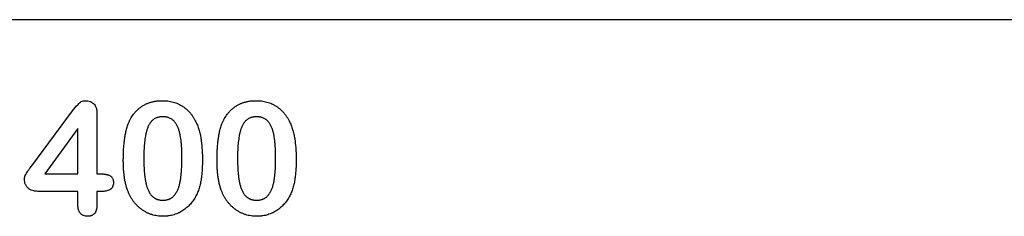
# Model space of a CAD drawing. Extents: x 11 to 3006, y 25 to 2120.
# Drawn here: x 1279 to 1531, y 1110 to 1161 of the extents above; entities that cross this region are included whole.
import ezdxf

# ---------------------------------------------------------------- set-up
doc = ezdxf.new("R2010")
doc.units = 0
doc.header["$LTSCALE"] = 10
doc.header["$MEASUREMENT"] = 0
doc.layers.add('DUENN-18', color=94, linetype='CONTINUOUS')
doc.layers.add('SICHTBAR', color=7, linetype='CONTINUOUS')

msp = doc.modelspace()

# ---------------------------------------------------------------- linework, layer by layer
at = {"layer": 'DUENN-18'}
for p, q in [((1281.91, 1123.18), (1292.39, 1137.25)), ((1298.61, 1136.45), (1298.61, 1121.13)), ((1293.74, 1132.76), (1285.24, 1121.13)), ((1293.74, 1121.13), (1293.74, 1132.76)), ((1285.24, 1121.13), (1293.74, 1121.13)), ((1298.61, 1121.13), (1299.46, 1121.13)), ((1293.74, 1116.63), (1283.81, 1116.63)), ((1293.74, 1113.13), (1293.74, 1116.63)), ((1298.61, 1116.63), (1298.61, 1113.13)), ((1299.82, 1116.63), (1298.61, 1116.63))]:
    msp.add_line(p, q, dxfattribs=at)
for points, knots in [([(1292.39, 1137.25), (1292.83, 1137.83), (1293.27, 1138.41), (1294.01, 1139.21), (1294.27, 1139.46), (1294.76, 1139.72), (1294.93, 1139.78), (1295.28, 1139.86), (1295.47, 1139.88), (1295.65, 1139.88)], [0, 0, 0, 0, 0.5, 0.5, 0.75, 0.75, 0.875, 0.875, 1, 1, 1, 1]), ([(1295.65, 1139.88), (1295.87, 1139.88), (1296.08, 1139.87), (1296.51, 1139.81), (1296.72, 1139.76), (1297.13, 1139.6), (1297.32, 1139.5), (1297.67, 1139.24), (1297.83, 1139.09), (1298.09, 1138.75), (1298.2, 1138.55), (1298.37, 1138.16), (1298.43, 1137.95), (1298.53, 1137.52), (1298.57, 1137.31), (1298.6, 1136.88), (1298.61, 1136.66), (1298.61, 1136.45)], [0, 0, 0, 0, 0.125, 0.125, 0.25, 0.25, 0.375, 0.375, 0.5, 0.5, 0.625, 0.625, 0.75, 0.75, 0.875, 0.875, 1, 1, 1, 1]), ([(1306.62, 1133.96), (1306.72, 1134.18), (1306.81, 1134.39), (1306.96, 1134.71), (1307.01, 1134.82), (1307.11, 1135.03), (1307.17, 1135.13), (1307.45, 1135.65), (1307.71, 1136.04), (1308.06, 1136.51), (1308.13, 1136.6), (1308.28, 1136.78), (1308.36, 1136.87), (1308.59, 1137.14), (1308.75, 1137.31), (1309.09, 1137.63), (1309.27, 1137.79), (1309.63, 1138.09), (1309.82, 1138.22), (1310.21, 1138.49), (1310.41, 1138.62), (1310.71, 1138.79), (1310.82, 1138.85), (1311.03, 1138.95), (1311.13, 1139), (1311.35, 1139.1), (1311.45, 1139.15), (1311.67, 1139.24), (1311.78, 1139.28), (1312, 1139.36), (1312.11, 1139.4), (1312.34, 1139.47), (1312.45, 1139.5), (1312.68, 1139.56), (1312.79, 1139.59), (1313.02, 1139.65), (1313.13, 1139.67), (1313.36, 1139.72), (1313.48, 1139.74), (1313.71, 1139.77), (1313.83, 1139.79), (1314.06, 1139.82), (1314.18, 1139.83), (1314.41, 1139.85), (1314.53, 1139.86), (1314.88, 1139.88), (1315.11, 1139.88), (1315.35, 1139.88)], [0, 0, 0, 0, 0.0625, 0.0625, 0.09375, 0.09375, 0.125, 0.125, 0.25, 0.25, 0.28125, 0.28125, 0.3125, 0.3125, 0.375, 0.375, 0.4375, 0.4375, 0.5, 0.5, 0.5625, 0.5625, 0.59375, 0.59375, 0.625, 0.625, 0.65625, 0.65625, 0.6875, 0.6875, 0.71875, 0.71875, 0.75, 0.75, 0.78125, 0.78125, 0.8125, 0.8125, 0.84375, 0.84375, 0.875, 0.875, 0.90625, 0.90625, 0.9375, 0.9375, 1, 1, 1, 1]), ([(1315.35, 1139.88), (1315.58, 1139.88), (1315.81, 1139.87), (1316.28, 1139.85), (1316.51, 1139.83), (1317.2, 1139.75), (1317.65, 1139.66), (1318.33, 1139.47), (1318.55, 1139.41), (1318.99, 1139.25), (1319.2, 1139.17), (1319.62, 1138.98), (1319.83, 1138.87), (1320.24, 1138.65), (1320.44, 1138.53), (1320.82, 1138.27), (1321.01, 1138.13), (1321.37, 1137.84), (1321.55, 1137.69), (1321.89, 1137.37), (1322.05, 1137.21), (1322.37, 1136.87), (1322.52, 1136.69), (1322.8, 1136.33), (1322.94, 1136.14), (1323.21, 1135.76), (1323.33, 1135.56), (1323.58, 1135.17), (1323.69, 1134.96), (1323.9, 1134.55), (1324.01, 1134.35), (1324.11, 1134.14)], [0, 0, 0, 0, 0.0625, 0.0625, 0.125, 0.125, 0.25, 0.25, 0.3125, 0.3125, 0.375, 0.375, 0.4375, 0.4375, 0.5, 0.5, 0.5625, 0.5625, 0.625, 0.625, 0.6875, 0.6875, 0.75, 0.75, 0.8125, 0.8125, 0.875, 0.875, 0.9375, 0.9375, 1, 1, 1, 1]), ([(1330.62, 1133.96), (1330.72, 1134.18), (1330.81, 1134.39), (1330.96, 1134.71), (1331.01, 1134.82), (1331.11, 1135.03), (1331.17, 1135.13), (1331.45, 1135.65), (1331.71, 1136.04), (1332.06, 1136.51), (1332.13, 1136.6), (1332.28, 1136.78), (1332.36, 1136.87), (1332.59, 1137.14), (1332.75, 1137.31), (1333.09, 1137.63), (1333.27, 1137.79), (1333.63, 1138.09), (1333.82, 1138.22), (1334.21, 1138.49), (1334.41, 1138.62), (1334.71, 1138.79), (1334.82, 1138.85), (1335.03, 1138.95), (1335.13, 1139), (1335.35, 1139.1), (1335.45, 1139.15), (1335.67, 1139.24), (1335.78, 1139.28), (1336, 1139.36), (1336.11, 1139.4), (1336.34, 1139.47), (1336.45, 1139.5), (1336.68, 1139.56), (1336.79, 1139.59), (1337.02, 1139.65), (1337.13, 1139.67), (1337.36, 1139.72), (1337.48, 1139.74), (1337.71, 1139.77), (1337.83, 1139.79), (1338.06, 1139.82), (1338.18, 1139.83), (1338.41, 1139.85), (1338.53, 1139.86), (1338.88, 1139.88), (1339.11, 1139.88), (1339.35, 1139.88)], [0, 0, 0, 0, 0.0625, 0.0625, 0.09375, 0.09375, 0.125, 0.125, 0.25, 0.25, 0.28125, 0.28125, 0.3125, 0.3125, 0.375, 0.375, 0.4375, 0.4375, 0.5, 0.5, 0.5625, 0.5625, 0.59375, 0.59375, 0.625, 0.625, 0.65625, 0.65625, 0.6875, 0.6875, 0.71875, 0.71875, 0.75, 0.75, 0.78125, 0.78125, 0.8125, 0.8125, 0.84375, 0.84375, 0.875, 0.875, 0.90625, 0.90625, 0.9375, 0.9375, 1, 1, 1, 1]), ([(1339.35, 1139.88), (1339.58, 1139.88), (1339.81, 1139.87), (1340.28, 1139.85), (1340.51, 1139.83), (1341.2, 1139.75), (1341.65, 1139.66), (1342.33, 1139.47), (1342.55, 1139.41), (1342.99, 1139.25), (1343.2, 1139.17), (1343.62, 1138.98), (1343.83, 1138.87), (1344.24, 1138.65), (1344.44, 1138.53), (1344.82, 1138.27), (1345.01, 1138.13), (1345.37, 1137.84), (1345.55, 1137.69), (1345.89, 1137.37), (1346.05, 1137.21), (1346.37, 1136.87), (1346.52, 1136.69), (1346.8, 1136.33), (1346.94, 1136.14), (1347.21, 1135.76), (1347.33, 1135.56), (1347.58, 1135.17), (1347.69, 1134.96), (1347.9, 1134.55), (1348.01, 1134.35), (1348.11, 1134.14)], [0, 0, 0, 0, 0.0625, 0.0625, 0.125, 0.125, 0.25, 0.25, 0.3125, 0.3125, 0.375, 0.375, 0.4375, 0.4375, 0.5, 0.5, 0.5625, 0.5625, 0.625, 0.625, 0.6875, 0.6875, 0.75, 0.75, 0.8125, 0.8125, 0.875, 0.875, 0.9375, 0.9375, 1, 1, 1, 1]), ([(1315.44, 1135.76), (1315.3, 1135.76), (1315.16, 1135.75), (1314.96, 1135.74), (1314.89, 1135.73), (1314.76, 1135.72), (1314.69, 1135.71), (1314.49, 1135.67), (1314.36, 1135.64), (1314.16, 1135.59), (1314.1, 1135.57), (1313.97, 1135.53), (1313.9, 1135.51), (1313.71, 1135.43), (1313.59, 1135.38), (1313.35, 1135.25), (1313.24, 1135.18), (1313.01, 1135.02), (1312.91, 1134.94), (1312.7, 1134.75), (1312.61, 1134.66), (1312.48, 1134.51), (1312.43, 1134.45), (1312.35, 1134.35), (1312.31, 1134.29), (1312.19, 1134.13), (1312.11, 1134.02), (1311.97, 1133.78), (1311.9, 1133.66), (1311.79, 1133.42), (1311.73, 1133.3), (1311.58, 1132.92), (1311.49, 1132.66), (1311.33, 1132.14), (1311.26, 1131.88), (1311.13, 1131.35), (1311.08, 1131.09), (1310.98, 1130.55), (1310.94, 1130.29), (1310.86, 1129.75), (1310.83, 1129.48), (1310.77, 1128.94), (1310.75, 1128.67), (1310.68, 1127.86), (1310.66, 1127.32), (1310.62, 1126.23), (1310.62, 1125.69), (1310.61, 1125.15)], [0, 0, 0, 0, 0.03125, 0.03125, 0.046875, 0.046875, 0.0625, 0.0625, 0.09375, 0.09375, 0.109375, 0.109375, 0.125, 0.125, 0.15625, 0.15625, 0.1875, 0.1875, 0.21875, 0.21875, 0.25, 0.25, 0.265625, 0.265625, 0.28125, 0.28125, 0.3125, 0.3125, 0.34375, 0.34375, 0.375, 0.375, 0.4375, 0.4375, 0.5, 0.5, 0.5625, 0.5625, 0.625, 0.625, 0.6875, 0.6875, 0.75, 0.75, 0.875, 0.875, 1, 1, 1, 1]), ([(1320.36, 1125.31), (1320.36, 1125.58), (1320.36, 1125.85), (1320.36, 1126.39), (1320.35, 1126.66), (1320.33, 1127.2), (1320.32, 1127.47), (1320.29, 1128), (1320.27, 1128.27), (1320.24, 1128.68), (1320.23, 1128.81), (1320.21, 1129.08), (1320.19, 1129.21), (1320.17, 1129.48), (1320.15, 1129.62), (1320.12, 1129.89), (1320.1, 1130.02), (1320.04, 1130.42), (1320, 1130.69), (1319.9, 1131.22), (1319.85, 1131.48), (1319.72, 1132.01), (1319.64, 1132.27), (1319.47, 1132.78), (1319.37, 1133.03), (1319.14, 1133.52), (1319.01, 1133.75), (1318.72, 1134.21), (1318.55, 1134.43), (1318.32, 1134.67), (1318.28, 1134.72), (1318.18, 1134.81), (1318.13, 1134.86), (1318.02, 1134.95), (1317.97, 1134.99), (1317.86, 1135.07), (1317.81, 1135.11), (1317.64, 1135.22), (1317.52, 1135.28), (1317.28, 1135.4), (1317.15, 1135.46), (1316.96, 1135.53), (1316.9, 1135.55), (1316.77, 1135.59), (1316.71, 1135.61), (1316.57, 1135.64), (1316.51, 1135.65), (1316.38, 1135.68), (1316.31, 1135.69), (1316.18, 1135.71), (1316.11, 1135.72), (1315.98, 1135.74), (1315.91, 1135.74), (1315.71, 1135.75), (1315.57, 1135.76), (1315.44, 1135.76)], [0, 0, 0, 0, 0.0625, 0.0625, 0.125, 0.125, 0.1875, 0.1875, 0.25, 0.25, 0.28125, 0.28125, 0.3125, 0.3125, 0.34375, 0.34375, 0.375, 0.375, 0.4375, 0.4375, 0.5, 0.5, 0.5625, 0.5625, 0.625, 0.625, 0.6875, 0.6875, 0.75, 0.75, 0.765625, 0.765625, 0.78125, 0.78125, 0.796875, 0.796875, 0.8125, 0.8125, 0.84375, 0.84375, 0.875, 0.875, 0.890625, 0.890625, 0.90625, 0.90625, 0.921875, 0.921875, 0.9375, 0.9375, 0.953125, 0.953125, 0.96875, 0.96875, 1, 1, 1, 1]), ([(1339.44, 1135.76), (1339.3, 1135.76), (1339.16, 1135.75), (1338.96, 1135.74), (1338.89, 1135.73), (1338.76, 1135.72), (1338.69, 1135.71), (1338.49, 1135.67), (1338.36, 1135.64), (1338.16, 1135.59), (1338.1, 1135.57), (1337.97, 1135.53), (1337.9, 1135.51), (1337.71, 1135.43), (1337.59, 1135.38), (1337.35, 1135.25), (1337.24, 1135.18), (1337.01, 1135.02), (1336.91, 1134.94), (1336.7, 1134.75), (1336.61, 1134.66), (1336.48, 1134.51), (1336.43, 1134.45), (1336.35, 1134.35), (1336.31, 1134.29), (1336.19, 1134.13), (1336.11, 1134.02), (1335.97, 1133.78), (1335.9, 1133.66), (1335.79, 1133.42), (1335.73, 1133.3), (1335.58, 1132.92), (1335.49, 1132.66), (1335.33, 1132.14), (1335.26, 1131.88), (1335.13, 1131.35), (1335.08, 1131.09), (1334.98, 1130.55), (1334.94, 1130.29), (1334.86, 1129.75), (1334.83, 1129.48), (1334.77, 1128.94), (1334.75, 1128.67), (1334.68, 1127.86), (1334.66, 1127.32), (1334.62, 1126.23), (1334.62, 1125.69), (1334.61, 1125.15)], [0, 0, 0, 0, 0.03125, 0.03125, 0.046875, 0.046875, 0.0625, 0.0625, 0.09375, 0.09375, 0.109375, 0.109375, 0.125, 0.125, 0.15625, 0.15625, 0.1875, 0.1875, 0.21875, 0.21875, 0.25, 0.25, 0.265625, 0.265625, 0.28125, 0.28125, 0.3125, 0.3125, 0.34375, 0.34375, 0.375, 0.375, 0.4375, 0.4375, 0.5, 0.5, 0.5625, 0.5625, 0.625, 0.625, 0.6875, 0.6875, 0.75, 0.75, 0.875, 0.875, 1, 1, 1, 1]), ([(1344.36, 1125.31), (1344.36, 1125.58), (1344.36, 1125.85), (1344.36, 1126.39), (1344.35, 1126.66), (1344.33, 1127.2), (1344.32, 1127.47), (1344.29, 1128), (1344.27, 1128.27), (1344.24, 1128.68), (1344.23, 1128.81), (1344.21, 1129.08), (1344.19, 1129.21), (1344.17, 1129.48), (1344.15, 1129.62), (1344.12, 1129.89), (1344.1, 1130.02), (1344.04, 1130.42), (1344, 1130.69), (1343.9, 1131.22), (1343.85, 1131.48), (1343.72, 1132.01), (1343.64, 1132.27), (1343.47, 1132.78), (1343.37, 1133.03), (1343.14, 1133.52), (1343.01, 1133.75), (1342.72, 1134.21), (1342.55, 1134.43), (1342.32, 1134.67), (1342.28, 1134.72), (1342.18, 1134.81), (1342.13, 1134.86), (1342.02, 1134.95), (1341.97, 1134.99), (1341.86, 1135.07), (1341.81, 1135.11), (1341.64, 1135.22), (1341.52, 1135.28), (1341.28, 1135.4), (1341.15, 1135.46), (1340.96, 1135.53), (1340.9, 1135.55), (1340.77, 1135.59), (1340.71, 1135.61), (1340.57, 1135.64), (1340.51, 1135.65), (1340.38, 1135.68), (1340.31, 1135.69), (1340.18, 1135.71), (1340.11, 1135.72), (1339.98, 1135.74), (1339.91, 1135.74), (1339.71, 1135.75), (1339.57, 1135.76), (1339.44, 1135.76)], [0, 0, 0, 0, 0.0625, 0.0625, 0.125, 0.125, 0.1875, 0.1875, 0.25, 0.25, 0.28125, 0.28125, 0.3125, 0.3125, 0.34375, 0.34375, 0.375, 0.375, 0.4375, 0.4375, 0.5, 0.5, 0.5625, 0.5625, 0.625, 0.625, 0.6875, 0.6875, 0.75, 0.75, 0.765625, 0.765625, 0.78125, 0.78125, 0.796875, 0.796875, 0.8125, 0.8125, 0.84375, 0.84375, 0.875, 0.875, 0.890625, 0.890625, 0.90625, 0.90625, 0.921875, 0.921875, 0.9375, 0.9375, 0.953125, 0.953125, 0.96875, 0.96875, 1, 1, 1, 1]), ([(1305.36, 1124.58), (1305.37, 1124.98), (1305.37, 1125.37), (1305.38, 1125.97), (1305.39, 1126.17), (1305.4, 1126.56), (1305.41, 1126.76), (1305.44, 1127.35), (1305.46, 1127.75), (1305.52, 1128.54), (1305.56, 1128.93), (1305.64, 1129.72), (1305.7, 1130.12), (1305.82, 1130.9), (1305.89, 1131.29), (1306.01, 1131.87), (1306.05, 1132.06), (1306.15, 1132.45), (1306.19, 1132.64), (1306.3, 1133.02), (1306.36, 1133.21), (1306.49, 1133.59), (1306.56, 1133.77), (1306.62, 1133.96)], [0, 0, 0, 0, 0.125, 0.125, 0.1875, 0.1875, 0.25, 0.25, 0.375, 0.375, 0.5, 0.5, 0.625, 0.625, 0.75, 0.75, 0.8125, 0.8125, 0.875, 0.875, 0.9375, 0.9375, 1, 1, 1, 1]), ([(1324.11, 1134.14), (1324.26, 1133.78), (1324.42, 1133.41), (1324.67, 1132.67), (1324.78, 1132.3), (1324.98, 1131.54), (1325.07, 1131.15), (1325.21, 1130.38), (1325.28, 1130), (1325.43, 1128.83), (1325.5, 1128.05), (1325.57, 1126.87), (1325.59, 1126.48), (1325.61, 1125.7), (1325.61, 1125.31), (1325.61, 1124.91)], [0, 0, 0, 0, 0.125, 0.125, 0.25, 0.25, 0.375, 0.375, 0.5, 0.5, 0.75, 0.75, 0.875, 0.875, 1, 1, 1, 1]), ([(1329.36, 1124.58), (1329.37, 1124.98), (1329.37, 1125.37), (1329.38, 1125.97), (1329.39, 1126.17), (1329.4, 1126.56), (1329.41, 1126.76), (1329.44, 1127.35), (1329.46, 1127.75), (1329.52, 1128.54), (1329.56, 1128.93), (1329.64, 1129.72), (1329.7, 1130.12), (1329.82, 1130.9), (1329.89, 1131.29), (1330.01, 1131.87), (1330.05, 1132.06), (1330.15, 1132.45), (1330.19, 1132.64), (1330.3, 1133.02), (1330.36, 1133.21), (1330.49, 1133.59), (1330.56, 1133.77), (1330.62, 1133.96)], [0, 0, 0, 0, 0.125, 0.125, 0.1875, 0.1875, 0.25, 0.25, 0.375, 0.375, 0.5, 0.5, 0.625, 0.625, 0.75, 0.75, 0.8125, 0.8125, 0.875, 0.875, 0.9375, 0.9375, 1, 1, 1, 1]), ([(1348.11, 1134.14), (1348.26, 1133.78), (1348.42, 1133.41), (1348.67, 1132.67), (1348.78, 1132.3), (1348.98, 1131.54), (1349.07, 1131.15), (1349.21, 1130.38), (1349.28, 1130), (1349.43, 1128.83), (1349.5, 1128.05), (1349.57, 1126.87), (1349.59, 1126.48), (1349.61, 1125.7), (1349.61, 1125.31), (1349.61, 1124.91)], [0, 0, 0, 0, 0.125, 0.125, 0.25, 0.25, 0.375, 0.375, 0.5, 0.5, 0.75, 0.75, 0.875, 0.875, 1, 1, 1, 1]), ([(1306.51, 1116.75), (1306.45, 1116.9), (1306.4, 1117.06), (1306.3, 1117.37), (1306.24, 1117.53), (1306.1, 1118.01), (1306.02, 1118.33), (1305.87, 1118.98), (1305.81, 1119.3), (1305.69, 1119.96), (1305.64, 1120.28), (1305.58, 1120.78), (1305.56, 1120.94), (1305.52, 1121.27), (1305.51, 1121.44), (1305.48, 1121.77), (1305.46, 1121.93), (1305.44, 1122.26), (1305.43, 1122.43), (1305.41, 1122.76), (1305.4, 1122.92), (1305.39, 1123.25), (1305.38, 1123.42), (1305.37, 1123.92), (1305.37, 1124.25), (1305.36, 1124.58)], [0, 0, 0, 0, 0.0625, 0.0625, 0.125, 0.125, 0.25, 0.25, 0.375, 0.375, 0.5, 0.5, 0.5625, 0.5625, 0.625, 0.625, 0.6875, 0.6875, 0.75, 0.75, 0.8125, 0.8125, 0.875, 0.875, 1, 1, 1, 1]), ([(1310.61, 1125.15), (1310.61, 1124.87), (1310.62, 1124.6), (1310.62, 1124.05), (1310.63, 1123.78), (1310.65, 1123.23), (1310.66, 1122.95), (1310.69, 1122.41), (1310.7, 1122.13), (1310.73, 1121.72), (1310.74, 1121.58), (1310.77, 1121.31), (1310.78, 1121.17), (1310.81, 1120.9), (1310.82, 1120.76), (1310.85, 1120.49), (1310.87, 1120.35), (1310.91, 1120.08), (1310.93, 1119.95), (1310.97, 1119.68), (1310.99, 1119.54), (1311.06, 1119.13), (1311.12, 1118.87), (1311.24, 1118.33), (1311.31, 1118.07), (1311.48, 1117.54), (1311.58, 1117.28), (1311.8, 1116.78), (1311.92, 1116.54), (1312.14, 1116.18), (1312.21, 1116.07), (1312.37, 1115.84), (1312.45, 1115.73), (1312.59, 1115.58), (1312.64, 1115.53), (1312.73, 1115.43), (1312.78, 1115.38), (1312.88, 1115.29), (1312.93, 1115.24), (1313.04, 1115.15), (1313.09, 1115.11), (1313.2, 1115.03), (1313.26, 1114.99), (1313.38, 1114.92), (1313.43, 1114.89), (1313.55, 1114.82), (1313.62, 1114.79), (1313.74, 1114.73), (1313.8, 1114.7), (1313.93, 1114.65), (1313.99, 1114.62), (1314.12, 1114.58), (1314.19, 1114.56), (1314.39, 1114.51), (1314.52, 1114.48), (1314.73, 1114.44), (1314.79, 1114.43), (1314.93, 1114.41), (1315, 1114.4), (1315.2, 1114.39), (1315.34, 1114.39), (1315.48, 1114.38)], [0, 0, 0, 0, 0.0625, 0.0625, 0.125, 0.125, 0.1875, 0.1875, 0.25, 0.25, 0.28125, 0.28125, 0.3125, 0.3125, 0.34375, 0.34375, 0.375, 0.375, 0.40625, 0.40625, 0.4375, 0.4375, 0.5, 0.5, 0.5625, 0.5625, 0.625, 0.625, 0.6875, 0.6875, 0.71875, 0.71875, 0.75, 0.75, 0.765625, 0.765625, 0.78125, 0.78125, 0.796875, 0.796875, 0.8125, 0.8125, 0.828125, 0.828125, 0.84375, 0.84375, 0.859375, 0.859375, 0.875, 0.875, 0.890625, 0.890625, 0.90625, 0.90625, 0.9375, 0.9375, 0.953125, 0.953125, 0.96875, 0.96875, 1, 1, 1, 1]), ([(1315.48, 1114.38), (1315.62, 1114.39), (1315.76, 1114.39), (1315.96, 1114.4), (1316.03, 1114.41), (1316.17, 1114.43), (1316.24, 1114.44), (1316.45, 1114.47), (1316.58, 1114.51), (1316.78, 1114.56), (1316.85, 1114.58), (1316.98, 1114.63), (1317.05, 1114.65), (1317.18, 1114.7), (1317.24, 1114.73), (1317.37, 1114.79), (1317.43, 1114.82), (1317.61, 1114.92), (1317.73, 1115), (1317.95, 1115.16), (1318.06, 1115.25), (1318.26, 1115.44), (1318.36, 1115.54), (1318.63, 1115.86), (1318.79, 1116.09), (1319.07, 1116.57), (1319.2, 1116.82), (1319.42, 1117.33), (1319.52, 1117.59), (1319.69, 1118.12), (1319.76, 1118.39), (1319.85, 1118.8), (1319.88, 1118.93), (1319.94, 1119.21), (1319.96, 1119.34), (1320.01, 1119.62), (1320.03, 1119.76), (1320.07, 1120.03), (1320.09, 1120.17), (1320.12, 1120.45), (1320.14, 1120.58), (1320.17, 1120.86), (1320.18, 1121), (1320.21, 1121.28), (1320.22, 1121.41), (1320.24, 1121.69), (1320.25, 1121.83), (1320.28, 1122.25), (1320.3, 1122.52), (1320.32, 1122.94), (1320.32, 1123.08), (1320.33, 1123.36), (1320.33, 1123.5), (1320.34, 1123.78), (1320.35, 1123.92), (1320.35, 1124.19), (1320.36, 1124.33), (1320.36, 1124.75), (1320.36, 1125.03), (1320.36, 1125.31)], [0, 0, 0, 0, 0.03125, 0.03125, 0.046875, 0.046875, 0.0625, 0.0625, 0.09375, 0.09375, 0.109375, 0.109375, 0.125, 0.125, 0.140625, 0.140625, 0.15625, 0.15625, 0.1875, 0.1875, 0.21875, 0.21875, 0.25, 0.25, 0.3125, 0.3125, 0.375, 0.375, 0.4375, 0.4375, 0.5, 0.5, 0.53125, 0.53125, 0.5625, 0.5625, 0.59375, 0.59375, 0.625, 0.625, 0.65625, 0.65625, 0.6875, 0.6875, 0.71875, 0.71875, 0.75, 0.75, 0.8125, 0.8125, 0.84375, 0.84375, 0.875, 0.875, 0.90625, 0.90625, 0.9375, 0.9375, 1, 1, 1, 1]), ([(1325.61, 1124.91), (1325.61, 1124.08), (1325.6, 1123.25), (1325.53, 1122), (1325.5, 1121.58), (1325.42, 1120.75), (1325.37, 1120.34), (1325.26, 1119.51), (1325.19, 1119.1), (1325.01, 1118.29), (1324.9, 1117.9), (1324.66, 1117.11), (1324.52, 1116.72), (1324.2, 1115.96), (1324.01, 1115.59), (1323.82, 1115.22)], [0, 0, 0, 0, 0.25, 0.25, 0.375, 0.375, 0.5, 0.5, 0.625, 0.625, 0.75, 0.75, 0.875, 0.875, 1, 1, 1, 1]), ([(1330.51, 1116.75), (1330.45, 1116.9), (1330.4, 1117.06), (1330.3, 1117.37), (1330.24, 1117.53), (1330.1, 1118.01), (1330.02, 1118.33), (1329.87, 1118.98), (1329.81, 1119.3), (1329.69, 1119.96), (1329.64, 1120.28), (1329.58, 1120.78), (1329.56, 1120.94), (1329.52, 1121.27), (1329.51, 1121.44), (1329.48, 1121.77), (1329.46, 1121.93), (1329.44, 1122.26), (1329.43, 1122.43), (1329.41, 1122.76), (1329.4, 1122.92), (1329.39, 1123.25), (1329.38, 1123.42), (1329.37, 1123.92), (1329.37, 1124.25), (1329.36, 1124.58)], [0, 0, 0, 0, 0.0625, 0.0625, 0.125, 0.125, 0.25, 0.25, 0.375, 0.375, 0.5, 0.5, 0.5625, 0.5625, 0.625, 0.625, 0.6875, 0.6875, 0.75, 0.75, 0.8125, 0.8125, 0.875, 0.875, 1, 1, 1, 1]), ([(1334.61, 1125.15), (1334.61, 1124.87), (1334.62, 1124.6), (1334.62, 1124.05), (1334.63, 1123.78), (1334.65, 1123.23), (1334.66, 1122.95), (1334.69, 1122.41), (1334.7, 1122.13), (1334.73, 1121.72), (1334.74, 1121.58), (1334.77, 1121.31), (1334.78, 1121.17), (1334.81, 1120.9), (1334.82, 1120.76), (1334.85, 1120.49), (1334.87, 1120.35), (1334.91, 1120.08), (1334.93, 1119.95), (1334.97, 1119.68), (1334.99, 1119.54), (1335.06, 1119.13), (1335.12, 1118.87), (1335.24, 1118.33), (1335.31, 1118.07), (1335.48, 1117.54), (1335.58, 1117.28), (1335.8, 1116.78), (1335.92, 1116.54), (1336.14, 1116.18), (1336.21, 1116.07), (1336.37, 1115.84), (1336.45, 1115.73), (1336.59, 1115.58), (1336.64, 1115.53), (1336.73, 1115.43), (1336.78, 1115.38), (1336.88, 1115.29), (1336.93, 1115.24), (1337.04, 1115.15), (1337.09, 1115.11), (1337.2, 1115.03), (1337.26, 1114.99), (1337.38, 1114.92), (1337.43, 1114.89), (1337.55, 1114.82), (1337.62, 1114.79), (1337.74, 1114.73), (1337.8, 1114.7), (1337.93, 1114.65), (1337.99, 1114.62), (1338.12, 1114.58), (1338.19, 1114.56), (1338.39, 1114.51), (1338.52, 1114.48), (1338.73, 1114.44), (1338.79, 1114.43), (1338.93, 1114.41), (1339, 1114.4), (1339.2, 1114.39), (1339.34, 1114.39), (1339.48, 1114.38)], [0, 0, 0, 0, 0.0625, 0.0625, 0.125, 0.125, 0.1875, 0.1875, 0.25, 0.25, 0.28125, 0.28125, 0.3125, 0.3125, 0.34375, 0.34375, 0.375, 0.375, 0.40625, 0.40625, 0.4375, 0.4375, 0.5, 0.5, 0.5625, 0.5625, 0.625, 0.625, 0.6875, 0.6875, 0.71875, 0.71875, 0.75, 0.75, 0.765625, 0.765625, 0.78125, 0.78125, 0.796875, 0.796875, 0.8125, 0.8125, 0.828125, 0.828125, 0.84375, 0.84375, 0.859375, 0.859375, 0.875, 0.875, 0.890625, 0.890625, 0.90625, 0.90625, 0.9375, 0.9375, 0.953125, 0.953125, 0.96875, 0.96875, 1, 1, 1, 1]), ([(1339.48, 1114.38), (1339.62, 1114.39), (1339.76, 1114.39), (1339.96, 1114.4), (1340.03, 1114.41), (1340.17, 1114.43), (1340.24, 1114.44), (1340.45, 1114.47), (1340.58, 1114.51), (1340.78, 1114.56), (1340.85, 1114.58), (1340.98, 1114.63), (1341.05, 1114.65), (1341.18, 1114.7), (1341.24, 1114.73), (1341.37, 1114.79), (1341.43, 1114.82), (1341.61, 1114.92), (1341.73, 1115), (1341.95, 1115.16), (1342.06, 1115.25), (1342.26, 1115.44), (1342.36, 1115.54), (1342.63, 1115.86), (1342.79, 1116.09), (1343.07, 1116.57), (1343.2, 1116.82), (1343.42, 1117.33), (1343.52, 1117.59), (1343.69, 1118.12), (1343.76, 1118.39), (1343.85, 1118.8), (1343.88, 1118.93), (1343.94, 1119.21), (1343.96, 1119.34), (1344.01, 1119.62), (1344.03, 1119.76), (1344.07, 1120.03), (1344.09, 1120.17), (1344.12, 1120.45), (1344.14, 1120.58), (1344.17, 1120.86), (1344.18, 1121), (1344.21, 1121.28), (1344.22, 1121.41), (1344.24, 1121.69), (1344.25, 1121.83), (1344.28, 1122.25), (1344.3, 1122.52), (1344.32, 1122.94), (1344.32, 1123.08), (1344.33, 1123.36), (1344.33, 1123.5), (1344.34, 1123.78), (1344.35, 1123.92), (1344.35, 1124.19), (1344.36, 1124.33), (1344.36, 1124.75), (1344.36, 1125.03), (1344.36, 1125.31)], [0, 0, 0, 0, 0.03125, 0.03125, 0.046875, 0.046875, 0.0625, 0.0625, 0.09375, 0.09375, 0.109375, 0.109375, 0.125, 0.125, 0.140625, 0.140625, 0.15625, 0.15625, 0.1875, 0.1875, 0.21875, 0.21875, 0.25, 0.25, 0.3125, 0.3125, 0.375, 0.375, 0.4375, 0.4375, 0.5, 0.5, 0.53125, 0.53125, 0.5625, 0.5625, 0.59375, 0.59375, 0.625, 0.625, 0.65625, 0.65625, 0.6875, 0.6875, 0.71875, 0.71875, 0.75, 0.75, 0.8125, 0.8125, 0.84375, 0.84375, 0.875, 0.875, 0.90625, 0.90625, 0.9375, 0.9375, 1, 1, 1, 1]), ([(1349.61, 1124.91), (1349.61, 1124.08), (1349.6, 1123.25), (1349.53, 1122), (1349.5, 1121.58), (1349.42, 1120.75), (1349.37, 1120.34), (1349.26, 1119.51), (1349.19, 1119.1), (1349.01, 1118.29), (1348.9, 1117.9), (1348.66, 1117.11), (1348.52, 1116.72), (1348.2, 1115.96), (1348.01, 1115.59), (1347.82, 1115.22)], [0, 0, 0, 0, 0.25, 0.25, 0.375, 0.375, 0.5, 0.5, 0.625, 0.625, 0.75, 0.75, 0.875, 0.875, 1, 1, 1, 1]), ([(1280.05, 1119.81), (1280.06, 1119.89), (1280.06, 1119.97), (1280.07, 1120.1), (1280.08, 1120.14), (1280.09, 1120.22), (1280.1, 1120.26), (1280.13, 1120.38), (1280.15, 1120.45), (1280.2, 1120.61), (1280.23, 1120.68), (1280.33, 1120.91), (1280.41, 1121.05), (1280.53, 1121.26), (1280.57, 1121.33), (1280.66, 1121.47), (1280.71, 1121.54), (1280.84, 1121.74), (1280.94, 1121.88), (1281.08, 1122.07), (1281.13, 1122.14), (1281.23, 1122.27), (1281.28, 1122.33), (1281.37, 1122.47), (1281.42, 1122.53), (1281.52, 1122.66), (1281.57, 1122.73), (1281.71, 1122.92), (1281.81, 1123.05), (1281.91, 1123.18)], [0, 0, 0, 0, 0.0625, 0.0625, 0.09375, 0.09375, 0.125, 0.125, 0.1875, 0.1875, 0.25, 0.25, 0.375, 0.375, 0.4375, 0.4375, 0.5, 0.5, 0.625, 0.625, 0.6875, 0.6875, 0.75, 0.75, 0.8125, 0.8125, 0.875, 0.875, 1, 1, 1, 1]), ([(1283.81, 1116.63), (1283.58, 1116.64), (1283.35, 1116.65), (1283, 1116.68), (1282.88, 1116.69), (1282.65, 1116.73), (1282.54, 1116.75), (1282.2, 1116.83), (1281.97, 1116.9), (1281.55, 1117.09), (1281.34, 1117.21), (1281.06, 1117.42), (1280.98, 1117.5), (1280.81, 1117.66), (1280.74, 1117.75), (1280.59, 1117.94), (1280.53, 1118.03), (1280.41, 1118.23), (1280.35, 1118.34), (1280.26, 1118.55), (1280.22, 1118.66), (1280.15, 1118.89), (1280.13, 1119), (1280.07, 1119.34), (1280.06, 1119.58), (1280.05, 1119.81)], [0, 0, 0, 0, 0.125, 0.125, 0.1875, 0.1875, 0.25, 0.25, 0.375, 0.375, 0.5, 0.5, 0.5625, 0.5625, 0.625, 0.625, 0.6875, 0.6875, 0.75, 0.75, 0.8125, 0.8125, 0.875, 0.875, 1, 1, 1, 1]), ([(1299.46, 1121.13), (1299.66, 1121.13), (1299.85, 1121.13), (1300.15, 1121.12), (1300.24, 1121.11), (1300.44, 1121.09), (1300.53, 1121.08), (1300.73, 1121.05), (1300.82, 1121.03), (1301.02, 1121), (1301.11, 1120.98), (1301.3, 1120.93), (1301.39, 1120.91), (1301.58, 1120.85), (1301.67, 1120.82), (1301.85, 1120.74), (1301.94, 1120.7), (1302.11, 1120.6), (1302.19, 1120.54), (1302.3, 1120.45), (1302.34, 1120.41), (1302.4, 1120.34), (1302.43, 1120.3), (1302.52, 1120.18), (1302.57, 1120.1), (1302.65, 1119.92), (1302.69, 1119.83), (1302.74, 1119.64), (1302.76, 1119.55), (1302.81, 1119.26), (1302.82, 1119.06), (1302.83, 1118.87)], [0, 0, 0, 0, 0.125, 0.125, 0.1875, 0.1875, 0.25, 0.25, 0.3125, 0.3125, 0.375, 0.375, 0.4375, 0.4375, 0.5, 0.5, 0.5625, 0.5625, 0.625, 0.625, 0.65625, 0.65625, 0.6875, 0.6875, 0.75, 0.75, 0.8125, 0.8125, 0.875, 0.875, 1, 1, 1, 1]), ([(1302.83, 1118.87), (1302.82, 1118.69), (1302.81, 1118.51), (1302.75, 1118.16), (1302.7, 1117.99), (1302.55, 1117.67), (1302.45, 1117.52), (1302.2, 1117.25), (1302.06, 1117.15), (1301.59, 1116.88), (1301.24, 1116.78), (1300.71, 1116.69), (1300.54, 1116.67), (1300.18, 1116.64), (1300, 1116.64), (1299.82, 1116.63)], [0, 0, 0, 0, 0.125, 0.125, 0.25, 0.25, 0.375, 0.375, 0.5, 0.5, 0.75, 0.75, 0.875, 0.875, 1, 1, 1, 1]), ([(1315.54, 1110.26), (1315.3, 1110.27), (1315.05, 1110.27), (1314.56, 1110.3), (1314.31, 1110.33), (1313.82, 1110.4), (1313.58, 1110.45), (1313.1, 1110.56), (1312.86, 1110.63), (1312.39, 1110.78), (1312.16, 1110.87), (1311.82, 1111.01), (1311.7, 1111.06), (1311.48, 1111.16), (1311.37, 1111.22), (1311.04, 1111.39), (1310.83, 1111.51), (1310.41, 1111.78), (1310.21, 1111.92), (1309.81, 1112.21), (1309.62, 1112.36), (1309.34, 1112.61), (1309.24, 1112.69), (1309.06, 1112.86), (1308.97, 1112.94), (1308.8, 1113.12), (1308.72, 1113.21), (1308.55, 1113.39), (1308.47, 1113.48), (1308.31, 1113.67), (1308.23, 1113.76), (1308.07, 1113.96), (1308, 1114.05), (1307.85, 1114.25), (1307.78, 1114.35), (1307.64, 1114.56), (1307.58, 1114.66), (1307.38, 1114.98), (1307.25, 1115.19), (1307.08, 1115.51), (1307.02, 1115.62), (1306.91, 1115.84), (1306.85, 1115.95), (1306.7, 1116.29), (1306.6, 1116.52), (1306.51, 1116.75)], [0, 0, 0, 0, 0.0625, 0.0625, 0.125, 0.125, 0.1875, 0.1875, 0.25, 0.25, 0.3125, 0.3125, 0.34375, 0.34375, 0.375, 0.375, 0.4375, 0.4375, 0.5, 0.5, 0.5625, 0.5625, 0.59375, 0.59375, 0.625, 0.625, 0.65625, 0.65625, 0.6875, 0.6875, 0.71875, 0.71875, 0.75, 0.75, 0.78125, 0.78125, 0.8125, 0.8125, 0.875, 0.875, 0.90625, 0.90625, 0.9375, 0.9375, 1, 1, 1, 1]), ([(1323.82, 1115.22), (1323.59, 1114.86), (1323.37, 1114.5), (1323.01, 1113.99), (1322.88, 1113.82), (1322.61, 1113.49), (1322.47, 1113.33), (1322.04, 1112.87), (1321.73, 1112.58), (1321.07, 1112.04), (1320.73, 1111.8), (1320.19, 1111.47), (1320, 1111.36), (1319.72, 1111.22), (1319.63, 1111.17), (1319.44, 1111.08), (1319.34, 1111.04), (1319.05, 1110.92), (1318.85, 1110.84), (1318.45, 1110.7), (1318.25, 1110.64), (1317.84, 1110.53), (1317.64, 1110.48), (1317.22, 1110.4), (1317.01, 1110.37), (1316.7, 1110.33), (1316.6, 1110.31), (1316.39, 1110.29), (1316.28, 1110.28), (1315.96, 1110.26), (1315.75, 1110.26), (1315.54, 1110.26)], [0, 0, 0, 0, 0.125, 0.125, 0.1875, 0.1875, 0.25, 0.25, 0.375, 0.375, 0.5, 0.5, 0.5625, 0.5625, 0.59375, 0.59375, 0.625, 0.625, 0.6875, 0.6875, 0.75, 0.75, 0.8125, 0.8125, 0.875, 0.875, 0.90625, 0.90625, 0.9375, 0.9375, 1, 1, 1, 1]), ([(1339.54, 1110.26), (1339.3, 1110.27), (1339.05, 1110.27), (1338.56, 1110.3), (1338.31, 1110.33), (1337.82, 1110.4), (1337.58, 1110.45), (1337.1, 1110.56), (1336.86, 1110.63), (1336.39, 1110.78), (1336.16, 1110.87), (1335.82, 1111.01), (1335.7, 1111.06), (1335.48, 1111.16), (1335.37, 1111.22), (1335.04, 1111.39), (1334.83, 1111.51), (1334.41, 1111.78), (1334.21, 1111.92), (1333.81, 1112.21), (1333.62, 1112.36), (1333.34, 1112.61), (1333.24, 1112.69), (1333.06, 1112.86), (1332.97, 1112.94), (1332.8, 1113.12), (1332.72, 1113.21), (1332.55, 1113.39), (1332.47, 1113.48), (1332.31, 1113.67), (1332.23, 1113.76), (1332.07, 1113.96), (1332, 1114.05), (1331.85, 1114.25), (1331.78, 1114.35), (1331.64, 1114.56), (1331.58, 1114.66), (1331.38, 1114.98), (1331.25, 1115.19), (1331.08, 1115.51), (1331.02, 1115.62), (1330.91, 1115.84), (1330.85, 1115.95), (1330.7, 1116.29), (1330.6, 1116.52), (1330.51, 1116.75)], [0, 0, 0, 0, 0.0625, 0.0625, 0.125, 0.125, 0.1875, 0.1875, 0.25, 0.25, 0.3125, 0.3125, 0.34375, 0.34375, 0.375, 0.375, 0.4375, 0.4375, 0.5, 0.5, 0.5625, 0.5625, 0.59375, 0.59375, 0.625, 0.625, 0.65625, 0.65625, 0.6875, 0.6875, 0.71875, 0.71875, 0.75, 0.75, 0.78125, 0.78125, 0.8125, 0.8125, 0.875, 0.875, 0.90625, 0.90625, 0.9375, 0.9375, 1, 1, 1, 1]), ([(1347.82, 1115.22), (1347.59, 1114.86), (1347.37, 1114.5), (1347.01, 1113.99), (1346.88, 1113.82), (1346.61, 1113.49), (1346.47, 1113.33), (1346.04, 1112.87), (1345.73, 1112.58), (1345.07, 1112.04), (1344.73, 1111.8), (1344.19, 1111.47), (1344, 1111.36), (1343.72, 1111.22), (1343.63, 1111.17), (1343.44, 1111.08), (1343.34, 1111.04), (1343.05, 1110.92), (1342.85, 1110.84), (1342.45, 1110.7), (1342.25, 1110.64), (1341.84, 1110.53), (1341.64, 1110.48), (1341.22, 1110.4), (1341.01, 1110.37), (1340.7, 1110.33), (1340.6, 1110.31), (1340.39, 1110.29), (1340.28, 1110.28), (1339.96, 1110.26), (1339.75, 1110.26), (1339.54, 1110.26)], [0, 0, 0, 0, 0.125, 0.125, 0.1875, 0.1875, 0.25, 0.25, 0.375, 0.375, 0.5, 0.5, 0.5625, 0.5625, 0.59375, 0.59375, 0.625, 0.625, 0.6875, 0.6875, 0.75, 0.75, 0.8125, 0.8125, 0.875, 0.875, 0.90625, 0.90625, 0.9375, 0.9375, 1, 1, 1, 1]), ([(1296.18, 1110.26), (1296, 1110.27), (1295.82, 1110.28), (1295.47, 1110.34), (1295.3, 1110.39), (1294.98, 1110.54), (1294.82, 1110.63), (1294.61, 1110.79), (1294.55, 1110.85), (1294.42, 1110.98), (1294.36, 1111.04), (1294.25, 1111.18), (1294.2, 1111.26), (1294.11, 1111.41), (1294.07, 1111.49), (1293.99, 1111.65), (1293.96, 1111.73), (1293.9, 1111.9), (1293.88, 1111.98), (1293.83, 1112.16), (1293.82, 1112.24), (1293.79, 1112.42), (1293.77, 1112.51), (1293.75, 1112.77), (1293.74, 1112.95), (1293.74, 1113.13)], [0, 0, 0, 0, 0.125, 0.125, 0.25, 0.25, 0.375, 0.375, 0.4375, 0.4375, 0.5, 0.5, 0.5625, 0.5625, 0.625, 0.625, 0.6875, 0.6875, 0.75, 0.75, 0.8125, 0.8125, 0.875, 0.875, 1, 1, 1, 1]), ([(1298.61, 1113.13), (1298.61, 1112.95), (1298.6, 1112.77), (1298.58, 1112.5), (1298.57, 1112.41), (1298.54, 1112.24), (1298.53, 1112.15), (1298.46, 1111.89), (1298.41, 1111.72), (1298.26, 1111.39), (1298.17, 1111.24), (1298.01, 1111.03), (1297.95, 1110.96), (1297.82, 1110.83), (1297.76, 1110.78), (1297.61, 1110.67), (1297.54, 1110.62), (1297.38, 1110.53), (1297.3, 1110.49), (1297.14, 1110.42), (1297.06, 1110.39), (1296.88, 1110.34), (1296.8, 1110.32), (1296.53, 1110.28), (1296.35, 1110.27), (1296.18, 1110.26)], [0, 0, 0, 0, 0.125, 0.125, 0.1875, 0.1875, 0.25, 0.25, 0.375, 0.375, 0.5, 0.5, 0.5625, 0.5625, 0.625, 0.625, 0.6875, 0.6875, 0.75, 0.75, 0.8125, 0.8125, 0.875, 0.875, 1, 1, 1, 1])]:
    msp.add_open_spline(points, degree=3, knots=knots, dxfattribs=at)
at = {"layer": 'SICHTBAR'}
msp.add_line((2038.91, 1160.63), (1038.91, 1160.63), dxfattribs=at)

doc.saveas('drawing.dxf')
